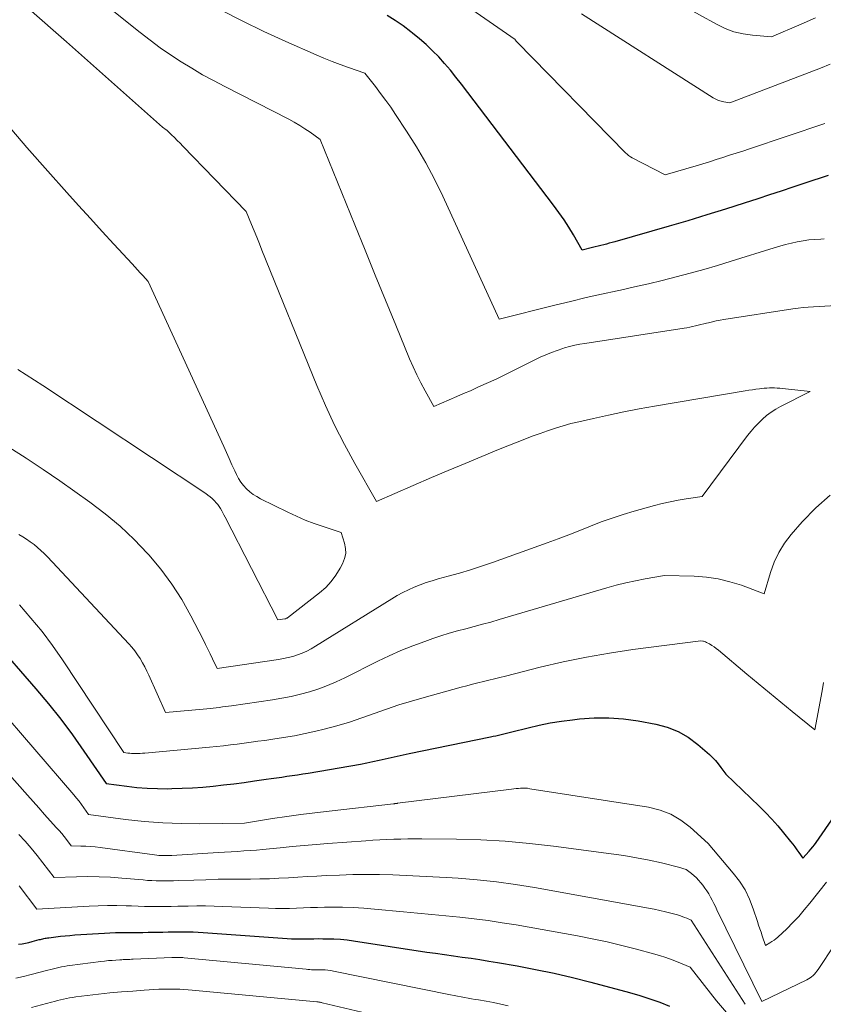
# Model space of a CAD drawing. Units: feet. Extents: x 1184148 to 1191602, y 7106370 to 7113290.
# Drawn here: x 1184247 to 1184307, y 7107117 to 7107191 of the extents above; entities that cross this region are included whole.
import ezdxf

# ---------------------------------------------------------------- set-up
doc = ezdxf.new("R2010")
doc.units = ezdxf.units.FT
doc.header["$MEASUREMENT"] = 0
doc.layers.add('Level 44', color=7, linetype='Continuous', lineweight=0)
doc.layers.add('Level 45', color=7, linetype='Continuous', lineweight=0)

msp = doc.modelspace()

# ---------------------------------------------------------------- linework, layer by layer
at = {"layer": 'Level 44', "color": 32, "linetype": 'Continuous', "lineweight": 30, "flags": 128}
for points, elevation in [([(1184307.69, 7107179.26), (1184305.93, 7107178.67), (1184305.04, 7107178.37), (1184304.16, 7107178.08), (1184303.28, 7107177.79), (1184302.39, 7107177.5), (1184301.37, 7107177.17), (1184299.97, 7107176.72), (1184298.56, 7107176.29), (1184297.15, 7107175.86), (1184295.74, 7107175.45), (1184291.67, 7107174.27), (1184291.46, 7107174.21), (1184291.25, 7107174.16), (1184291.04, 7107174.1), (1184290.83, 7107174.05), (1184290.62, 7107174), (1184290.41, 7107173.94), (1184290.2, 7107173.89), (1184289.99, 7107173.84), (1184289.22, 7107173.64), (1184288.55, 7107174.8), (1184288.21, 7107175.37), (1184287.85, 7107175.93), (1184287.47, 7107176.48), (1184287.07, 7107177.02), (1184280.15, 7107186.12), (1184279.74, 7107186.64), (1184279.32, 7107187.16), (1184278.88, 7107187.66), (1184278.44, 7107188.16), (1184277.97, 7107188.63), (1184277.5, 7107189.1), (1184277, 7107189.53), (1184276.48, 7107189.96), (1184276.35, 7107190.06), (1184275.77, 7107190.49), (1184275.18, 7107190.9), (1184274.57, 7107191.28)], 2240), ([(1184245.05, 7107144.29), (1184248.19, 7107140.69), (1184249.14, 7107139.56), (1184250.07, 7107138.41), (1184250.95, 7107137.23), (1184251.81, 7107136.02), (1184253.48, 7107133.58), (1184255.02, 7107133.38), (1184255.79, 7107133.29), (1184256.56, 7107133.23), (1184257.33, 7107133.2), (1184258.1, 7107133.19), (1184258.4, 7107133.2), (1184259.18, 7107133.22), (1184259.95, 7107133.25), (1184260.73, 7107133.31), (1184261.51, 7107133.38), (1184262.28, 7107133.47), (1184263.06, 7107133.56), (1184263.83, 7107133.66), (1184264.6, 7107133.77), (1184265.48, 7107133.9), (1184265.87, 7107133.95), (1184266.26, 7107134.01), (1184266.66, 7107134.06), (1184267.05, 7107134.12), (1184267.45, 7107134.17), (1184267.84, 7107134.23), (1184268.24, 7107134.3), (1184268.63, 7107134.36), (1184272.58, 7107135.04), (1184273.04, 7107135.13), (1184273.5, 7107135.22), (1184273.96, 7107135.32), (1184274.41, 7107135.42), (1184274.87, 7107135.53), (1184275.32, 7107135.63), (1184275.78, 7107135.73), (1184276.23, 7107135.83), (1184282.33, 7107137.09), (1184282.53, 7107137.13), (1184282.73, 7107137.17), (1184282.92, 7107137.22), (1184283.12, 7107137.26), (1184283.32, 7107137.31), (1184283.52, 7107137.36), (1184283.72, 7107137.41), (1184283.92, 7107137.46), (1184285.16, 7107137.77), (1184285.99, 7107137.96), (1184286.81, 7107138.13), (1184287.65, 7107138.26), (1184288.48, 7107138.37), (1184289.01, 7107138.43), (1184290.12, 7107138.5), (1184291.22, 7107138.51), (1184292.31, 7107138.43), (1184293.41, 7107138.28), (1184294.74, 7107138.04), (1184295.6, 7107137.81), (1184296.42, 7107137.49), (1184297.18, 7107137.05), (1184297.89, 7107136.52), (1184298.77, 7107135.75), (1184299, 7107135.53), (1184299.22, 7107135.3), (1184299.43, 7107135.05), (1184299.62, 7107134.79), (1184300, 7107134.27), (1184302.49, 7107131.87), (1184302.97, 7107131.39), (1184303.44, 7107130.9), (1184303.89, 7107130.39), (1184304.33, 7107129.87), (1184304.86, 7107129.22), (1184305.02, 7107129.01), (1184305.18, 7107128.81), (1184305.33, 7107128.6), (1184305.48, 7107128.39), (1184305.78, 7107127.96), (1184306.25, 7107128.49), (1184306.39, 7107128.65), (1184306.52, 7107128.81), (1184306.65, 7107128.98), (1184306.77, 7107129.15), (1184308.19, 7107131.18)], 2240), ([(1184246.9, 7107121.5), (1184247.16, 7107121.54), (1184247.41, 7107121.59), (1184247.66, 7107121.64), (1184247.91, 7107121.7), (1184248.45, 7107121.85), (1184248.54, 7107121.87), (1184248.63, 7107121.89), (1184248.71, 7107121.91), (1184248.8, 7107121.93), (1184248.89, 7107121.95), (1184248.98, 7107121.97), (1184249.07, 7107121.98), (1184249.16, 7107121.99), (1184249.69, 7107122.06), (1184250.05, 7107122.1), (1184250.41, 7107122.14), (1184250.76, 7107122.17), (1184251.12, 7107122.2), (1184253.35, 7107122.34), (1184253.76, 7107122.36), (1184254.17, 7107122.38), (1184254.58, 7107122.39), (1184254.99, 7107122.39), (1184255.41, 7107122.39), (1184255.82, 7107122.39), (1184256.23, 7107122.39), (1184256.64, 7107122.4), (1184257.74, 7107122.42), (1184258.12, 7107122.43), (1184258.5, 7107122.43), (1184258.87, 7107122.44), (1184259.25, 7107122.44), (1184259.63, 7107122.43), (1184260.01, 7107122.43), (1184260.39, 7107122.41), (1184260.77, 7107122.39), (1184267.07, 7107121.94), (1184267.4, 7107121.92), (1184267.74, 7107121.91), (1184268.07, 7107121.91), (1184268.4, 7107121.91), (1184268.74, 7107121.92), (1184269.07, 7107121.92), (1184269.4, 7107121.93), (1184269.74, 7107121.92), (1184270.07, 7107121.92), (1184270.57, 7107121.91), (1184271.06, 7107121.88), (1184271.56, 7107121.83), (1184272.05, 7107121.76), (1184277.54, 7107120.92), (1184278.2, 7107120.82), (1184278.87, 7107120.72), (1184279.54, 7107120.63), (1184280.2, 7107120.54), (1184280.87, 7107120.45), (1184281.54, 7107120.35), (1184282.2, 7107120.24), (1184282.86, 7107120.13), (1184284.33, 7107119.88), (1184285.72, 7107119.61), (1184287.11, 7107119.33), (1184288.48, 7107119), (1184289.86, 7107118.66), (1184292.76, 7107117.88), (1184293.53, 7107117.66), (1184294.29, 7107117.41), (1184295.04, 7107117.14), (1184295.78, 7107116.84)], 2250)]:
    msp.add_lwpolyline(points, dxfattribs=dict(at, elevation=elevation))
at = {"layer": 'Level 45', "color": 32, "linetype": 'Continuous', "lineweight": 0, "flags": 128}
for points, elevation in [([(1184311.72, 7107169.69), (1184306.57, 7107169.4), (1184306.19, 7107169.37), (1184305.81, 7107169.34), (1184305.43, 7107169.29), (1184305.04, 7107169.24), (1184299.86, 7107168.44), (1184299.57, 7107168.39), (1184299.28, 7107168.33), (1184298.99, 7107168.27), (1184298.7, 7107168.19), (1184298.55, 7107168.15), (1184298.34, 7107168.1), (1184298.13, 7107168.05), (1184297.92, 7107168), (1184297.71, 7107167.95), (1184297.5, 7107167.9), (1184297.29, 7107167.86), (1184297.08, 7107167.82), (1184296.87, 7107167.79), (1184289.42, 7107166.64), (1184289.03, 7107166.58), (1184288.65, 7107166.5), (1184288.27, 7107166.4), (1184287.89, 7107166.3), (1184287.77, 7107166.26), (1184287.33, 7107166.12), (1184286.91, 7107165.97), (1184286.49, 7107165.79), (1184286.07, 7107165.6), (1184283.86, 7107164.5), (1184283.36, 7107164.25), (1184282.85, 7107164.01), (1184282.35, 7107163.78), (1184281.84, 7107163.55), (1184281.33, 7107163.32), (1184280.82, 7107163.09), (1184280.31, 7107162.87), (1184279.8, 7107162.65), (1184278.08, 7107161.91), (1184277.42, 7107163.08), (1184277.11, 7107163.67), (1184276.81, 7107164.27), (1184276.52, 7107164.88), (1184276.26, 7107165.49), (1184275.22, 7107168.01), (1184274.45, 7107169.89), (1184273.68, 7107171.77), (1184272.91, 7107173.65), (1184272.15, 7107175.54), (1184269.54, 7107181.97), (1184268.78, 7107182.51), (1184268.4, 7107182.77), (1184268.01, 7107183.02), (1184267.6, 7107183.26), (1184267.19, 7107183.48), (1184262.38, 7107185.93), (1184261.54, 7107186.38), (1184260.72, 7107186.83), (1184259.9, 7107187.31), (1184259.1, 7107187.8), (1184258.31, 7107188.31), (1184257.53, 7107188.85), (1184256.77, 7107189.41), (1184256.02, 7107189.99), (1184248.22, 7107196.27)], 2236), ([(1184246.18, 7107158.85), (1184247.47, 7107158.03), (1184248.74, 7107157.18), (1184250, 7107156.31), (1184252.24, 7107154.72), (1184253.41, 7107153.84), (1184254.53, 7107152.9), (1184255.58, 7107151.9), (1184256.59, 7107150.85), (1184256.67, 7107150.75), (1184257.57, 7107149.68), (1184258.4, 7107148.56), (1184259.15, 7107147.39), (1184259.84, 7107146.17), (1184260.76, 7107144.39), (1184260.94, 7107144.03), (1184261.12, 7107143.67), (1184261.29, 7107143.31), (1184261.46, 7107142.95), (1184261.8, 7107142.23), (1184266.41, 7107142.89), (1184266.78, 7107142.96), (1184267.14, 7107143.04), (1184267.5, 7107143.13), (1184267.85, 7107143.25), (1184268.2, 7107143.38), (1184268.54, 7107143.53), (1184268.87, 7107143.7), (1184269.19, 7107143.89), (1184274.92, 7107147.45), (1184275.33, 7107147.69), (1184275.74, 7107147.92), (1184276.17, 7107148.13), (1184276.61, 7107148.33), (1184277.05, 7107148.51), (1184277.49, 7107148.67), (1184277.95, 7107148.81), (1184278.41, 7107148.95), (1184279.16, 7107149.15), (1184280, 7107149.38), (1184280.83, 7107149.63), (1184281.66, 7107149.9), (1184282.48, 7107150.18), (1184286.59, 7107151.66), (1184287.41, 7107151.96), (1184288.22, 7107152.27), (1184289.03, 7107152.59), (1184289.84, 7107152.91), (1184290.65, 7107153.23), (1184291.46, 7107153.52), (1184292.29, 7107153.79), (1184293.12, 7107154.04), (1184294.64, 7107154.46), (1184295.23, 7107154.61), (1184295.82, 7107154.75), (1184296.41, 7107154.86), (1184297.01, 7107154.96), (1184298.21, 7107155.14), (1184301.63, 7107159.71), (1184301.89, 7107160.04), (1184302.16, 7107160.36), (1184302.45, 7107160.66), (1184302.75, 7107160.95), (1184303.06, 7107161.22), (1184303.39, 7107161.47), (1184303.74, 7107161.7), (1184304.1, 7107161.9), (1184306.32, 7107163.03), (1184304.26, 7107163.26), (1184304.06, 7107163.28), (1184303.86, 7107163.29), (1184303.66, 7107163.3), (1184303.47, 7107163.3), (1184303.27, 7107163.3), (1184303.07, 7107163.29), (1184302.87, 7107163.28), (1184302.67, 7107163.25), (1184302.53, 7107163.24), (1184302.26, 7107163.2), (1184301.99, 7107163.16), (1184301.72, 7107163.12), (1184301.45, 7107163.07), (1184294.65, 7107161.92), (1184293.5, 7107161.72), (1184292.35, 7107161.5), (1184291.2, 7107161.26), (1184290.06, 7107161.01), (1184288.97, 7107160.76), (1184288.37, 7107160.62), (1184287.79, 7107160.46), (1184287.2, 7107160.28), (1184286.62, 7107160.08), (1184286.05, 7107159.88), (1184285.47, 7107159.67), (1184284.9, 7107159.45), (1184284.34, 7107159.22), (1184282.94, 7107158.66), (1184281.68, 7107158.15), (1184280.42, 7107157.63), (1184279.16, 7107157.1), (1184277.91, 7107156.56), (1184273.76, 7107154.77), (1184272.15, 7107157.61), (1184271.37, 7107159.04), (1184270.63, 7107160.49), (1184269.95, 7107161.97), (1184269.3, 7107163.47), (1184265.17, 7107173.64), (1184264.98, 7107174.12), (1184264.78, 7107174.61), (1184264.58, 7107175.09), (1184264.38, 7107175.58), (1184263.98, 7107176.55), (1184259.23, 7107181.47), (1184259.02, 7107181.68), (1184258.81, 7107181.89), (1184258.6, 7107182.1), (1184258.39, 7107182.31), (1184258.03, 7107182.65), (1184257.99, 7107182.68), (1184257.95, 7107182.71), (1184257.91, 7107182.74), (1184257.87, 7107182.77), (1184257.8, 7107182.81), (1184257.71, 7107182.88), (1184250.5, 7107189.29), (1184244.62, 7107194.45)], 2234), ([(1184306.74, 7107191.1), (1184305.66, 7107190.62), (1184303.43, 7107189.67), (1184302, 7107189.79), (1184301.29, 7107189.9), (1184300.61, 7107190.06), (1184299.95, 7107190.31), (1184299.3, 7107190.62), (1184294.18, 7107193.46)], 2246), ([(1184307.38, 7107174.49), (1184307.14, 7107174.48), (1184306.69, 7107174.45), (1184306.24, 7107174.41), (1184305.8, 7107174.35), (1184305.36, 7107174.27), (1184304.92, 7107174.17), (1184304.48, 7107174.07), (1184304.05, 7107173.95), (1184303.62, 7107173.82), (1184300.41, 7107172.81), (1184299.38, 7107172.5), (1184298.34, 7107172.2), (1184297.31, 7107171.91), (1184296.27, 7107171.63), (1184295.23, 7107171.37), (1184294.18, 7107171.11), (1184293.13, 7107170.88), (1184292.08, 7107170.65), (1184291.84, 7107170.6), (1184290.67, 7107170.34), (1184289.5, 7107170.08), (1184288.34, 7107169.8), (1184287.17, 7107169.52), (1184282.98, 7107168.46), (1184278.74, 7107177.71), (1184278.13, 7107178.97), (1184277.48, 7107180.2), (1184276.78, 7107181.4), (1184276.03, 7107182.59), (1184275.2, 7107183.85), (1184274.84, 7107184.38), (1184274.47, 7107184.9), (1184274.08, 7107185.42), (1184273.69, 7107185.93), (1184272.9, 7107186.94), (1184271.66, 7107187.37), (1184271.05, 7107187.59), (1184270.44, 7107187.82), (1184269.83, 7107188.06), (1184269.23, 7107188.32), (1184266.96, 7107189.33), (1184265.31, 7107190.08), (1184263.68, 7107190.87), (1184262.07, 7107191.7)], 2238), ([(1184307.44, 7107183.16), (1184301.77, 7107181.26), (1184301.28, 7107181.09), (1184300.78, 7107180.93), (1184300.28, 7107180.77), (1184299.78, 7107180.61), (1184299.28, 7107180.45), (1184298.78, 7107180.29), (1184298.28, 7107180.14), (1184297.78, 7107179.99), (1184295.44, 7107179.3), (1184292.96, 7107180.59), (1184292.83, 7107180.66), (1184292.7, 7107180.75), (1184292.59, 7107180.85), (1184292.47, 7107180.95), (1184284.34, 7107189.26), (1184284.33, 7107189.28), (1184284.31, 7107189.3), (1184284.3, 7107189.32), (1184284.28, 7107189.33), (1184284.19, 7107189.44), (1184284.17, 7107189.46), (1184280.61, 7107191.95)], 2242), ([(1184307.84, 7107187.61), (1184307.11, 7107187.31), (1184300.3, 7107184.72), (1184299.86, 7107184.79), (1184299.65, 7107184.84), (1184299.44, 7107184.9), (1184299.24, 7107184.99), (1184299.05, 7107185.09), (1184289.16, 7107191.4)], 2244), ([(1184246.85, 7107164.67), (1184247.48, 7107164.28), (1184248.1, 7107163.88), (1184248.71, 7107163.48), (1184260.95, 7107155.37), (1184261.12, 7107155.25), (1184261.28, 7107155.12), (1184261.44, 7107154.99), (1184261.59, 7107154.84), (1184261.62, 7107154.81), (1184261.74, 7107154.67), (1184261.86, 7107154.53), (1184261.96, 7107154.38), (1184262.06, 7107154.23), (1184262.15, 7107154.07), (1184262.24, 7107153.91), (1184262.32, 7107153.75), (1184262.41, 7107153.59), (1184266.37, 7107145.87), (1184266.88, 7107145.94), (1184266.9, 7107145.95), (1184266.92, 7107145.95), (1184266.93, 7107145.96), (1184266.95, 7107145.96), (1184267.02, 7107145.99), (1184267.04, 7107146), (1184267.06, 7107146.01), (1184267.08, 7107146.02), (1184267.09, 7107146.03), (1184269.5, 7107147.91), (1184269.96, 7107148.31), (1184270.37, 7107148.75), (1184270.73, 7107149.23), (1184271.05, 7107149.75), (1184271.23, 7107150.09), (1184271.38, 7107150.47), (1184271.46, 7107150.85), (1184271.45, 7107151.24), (1184271.37, 7107151.63), (1184271.12, 7107152.43), (1184269.76, 7107152.88), (1184269.09, 7107153.11), (1184268.42, 7107153.37), (1184267.77, 7107153.65), (1184267.12, 7107153.96), (1184265.07, 7107154.97), (1184264.78, 7107155.13), (1184264.51, 7107155.3), (1184264.25, 7107155.5), (1184264.01, 7107155.72), (1184263.79, 7107155.96), (1184263.59, 7107156.21), (1184263.42, 7107156.49), (1184263.26, 7107156.78), (1184263.13, 7107157.08), (1184262.92, 7107157.53), (1184262.72, 7107157.99), (1184262.51, 7107158.44), (1184262.31, 7107158.89), (1184256.64, 7107171.28), (1184256.24, 7107171.73), (1184256.04, 7107171.95), (1184255.83, 7107172.17), (1184255.63, 7107172.4), (1184255.43, 7107172.62), (1184254.06, 7107174.1), (1184253.17, 7107175.06), (1184252.29, 7107176.03), (1184251.41, 7107177), (1184250.53, 7107177.97), (1184249.09, 7107179.58), (1184247.51, 7107181.37), (1184245.96, 7107183.18)], 2232), ([(1184246.93, 7107152.29), (1184247.22, 7107152.12), (1184247.5, 7107151.93), (1184247.78, 7107151.73), (1184248.06, 7107151.53), (1184248.32, 7107151.31), (1184248.58, 7107151.09), (1184248.83, 7107150.86), (1184249.07, 7107150.61), (1184255.18, 7107144.07), (1184255.41, 7107143.81), (1184255.63, 7107143.54), (1184255.84, 7107143.25), (1184256.03, 7107142.96), (1184256.21, 7107142.65), (1184256.38, 7107142.35), (1184256.53, 7107142.03), (1184256.68, 7107141.72), (1184257.94, 7107138.92), (1184261.04, 7107139.2), (1184261.28, 7107139.22), (1184261.51, 7107139.24), (1184261.74, 7107139.27), (1184261.97, 7107139.3), (1184262.2, 7107139.33), (1184262.43, 7107139.36), (1184262.66, 7107139.39), (1184262.89, 7107139.42), (1184265.97, 7107139.86), (1184266.67, 7107139.98), (1184267.37, 7107140.11), (1184268.06, 7107140.28), (1184268.75, 7107140.47), (1184269.43, 7107140.69), (1184270.09, 7107140.94), (1184270.75, 7107141.22), (1184271.39, 7107141.52), (1184273.86, 7107142.76), (1184274.73, 7107143.17), (1184275.61, 7107143.56), (1184276.5, 7107143.92), (1184277.4, 7107144.25), (1184277.99, 7107144.46), (1184278.61, 7107144.66), (1184279.23, 7107144.86), (1184279.85, 7107145.04), (1184280.48, 7107145.2), (1184281.11, 7107145.37), (1184281.73, 7107145.54), (1184282.36, 7107145.71), (1184282.98, 7107145.89), (1184291.06, 7107148.28), (1184291.77, 7107148.47), (1184292.49, 7107148.65), (1184293.21, 7107148.81), (1184293.94, 7107148.95), (1184295.39, 7107149.21), (1184297.63, 7107149.15), (1184298.54, 7107149.08), (1184299.43, 7107148.96), (1184300.3, 7107148.74), (1184301.17, 7107148.47), (1184302.88, 7107147.83), (1184303.34, 7107149.43), (1184303.62, 7107150.2), (1184303.97, 7107150.94), (1184304.4, 7107151.63), (1184304.9, 7107152.28), (1184305.73, 7107153.24), (1184306.75, 7107154.29), (1184307.83, 7107155.24)], 2236), ([(1184246.98, 7107147), (1184247.83, 7107146.01), (1184248.66, 7107144.99), (1184249.44, 7107143.94), (1184250.19, 7107142.87), (1184254.81, 7107135.9), (1184255.1, 7107135.86), (1184255.25, 7107135.85), (1184255.39, 7107135.84), (1184255.54, 7107135.83), (1184255.69, 7107135.83), (1184255.72, 7107135.83), (1184255.88, 7107135.83), (1184256.04, 7107135.84), (1184256.2, 7107135.85), (1184256.37, 7107135.86), (1184261.24, 7107136.31), (1184261.76, 7107136.36), (1184262.28, 7107136.42), (1184262.8, 7107136.48), (1184263.31, 7107136.54), (1184263.83, 7107136.61), (1184264.35, 7107136.68), (1184264.87, 7107136.75), (1184265.38, 7107136.82), (1184265.98, 7107136.91), (1184266.8, 7107137.03), (1184267.61, 7107137.17), (1184268.41, 7107137.34), (1184269.22, 7107137.52), (1184269.84, 7107137.67), (1184270.79, 7107137.92), (1184271.74, 7107138.19), (1184272.67, 7107138.5), (1184273.6, 7107138.83), (1184274.53, 7107139.16), (1184275.46, 7107139.48), (1184276.4, 7107139.77), (1184277.35, 7107140.04), (1184280.14, 7107140.81), (1184280.56, 7107140.92), (1184280.97, 7107141.03), (1184281.38, 7107141.14), (1184281.8, 7107141.24), (1184282.21, 7107141.34), (1184282.63, 7107141.44), (1184283.04, 7107141.55), (1184283.46, 7107141.65), (1184286.07, 7107142.31), (1184287.79, 7107142.72), (1184289.53, 7107143.08), (1184291.27, 7107143.38), (1184293.02, 7107143.64), (1184298.11, 7107144.29), (1184298.26, 7107144.27), (1184298.33, 7107144.26), (1184298.4, 7107144.24), (1184298.47, 7107144.22), (1184298.54, 7107144.18), (1184298.76, 7107144.06), (1184298.94, 7107143.95), (1184299.11, 7107143.84), (1184299.28, 7107143.72), (1184299.44, 7107143.59), (1184301.58, 7107141.8), (1184302.42, 7107141.09), (1184303.27, 7107140.39), (1184304.12, 7107139.69), (1184304.97, 7107138.99), (1184306.67, 7107137.6), (1184307.22, 7107140.54), (1184307.34, 7107141.17)], 2238), ([(1184242.24, 7107142.94), (1184251.05, 7107132.72), (1184251.25, 7107132.48), (1184251.44, 7107132.24), (1184251.63, 7107132), (1184251.81, 7107131.75), (1184252.16, 7107131.25), (1184254.94, 7107130.88), (1184256.33, 7107130.73), (1184257.72, 7107130.62), (1184259.12, 7107130.57), (1184260.52, 7107130.56), (1184263.86, 7107130.61), (1184265.97, 7107130.94), (1184267.03, 7107131.1), (1184268.09, 7107131.25), (1184269.15, 7107131.38), (1184270.21, 7107131.51), (1184275.05, 7107132.06), (1184275.08, 7107132.06), (1184275.1, 7107132.06), (1184275.12, 7107132.06), (1184275.15, 7107132.07), (1184275.24, 7107132.08), (1184275.27, 7107132.08), (1184275.29, 7107132.08), (1184275.32, 7107132.08), (1184275.34, 7107132.09), (1184283.91, 7107133.16), (1184284.08, 7107133.18), (1184284.25, 7107133.2), (1184284.42, 7107133.21), (1184284.59, 7107133.22), (1184284.77, 7107133.23), (1184284.94, 7107133.23), (1184285.11, 7107133.22), (1184285.28, 7107133.19), (1184294.2, 7107131.79), (1184295.06, 7107131.57), (1184295.87, 7107131.27), (1184296.62, 7107130.82), (1184297.32, 7107130.29), (1184298.66, 7107129.07), (1184300.55, 7107126.85), (1184301.02, 7107126.23), (1184301.44, 7107125.58), (1184301.77, 7107124.89), (1184302.06, 7107124.17), (1184302.37, 7107123.21), (1184302.46, 7107122.94), (1184302.55, 7107122.67), (1184302.64, 7107122.41), (1184302.73, 7107122.14), (1184302.98, 7107121.41), (1184303.3, 7107121.6), (1184303.46, 7107121.7), (1184303.62, 7107121.8), (1184303.76, 7107121.92), (1184303.9, 7107122.04), (1184304.57, 7107122.67), (1184305.02, 7107123.13), (1184305.47, 7107123.59), (1184305.89, 7107124.08), (1184306.3, 7107124.58), (1184307.55, 7107126.17)], 2242), ([(1184239.59, 7107141.7), (1184247.56, 7107132.7), (1184247.99, 7107132.22), (1184248.42, 7107131.74), (1184248.85, 7107131.26), (1184249.28, 7107130.78), (1184249.75, 7107130.26), (1184249.95, 7107130.04), (1184250.14, 7107129.82), (1184250.32, 7107129.59), (1184250.5, 7107129.36), (1184250.86, 7107128.89), (1184251.58, 7107128.88), (1184251.94, 7107128.87), (1184252.3, 7107128.85), (1184252.66, 7107128.82), (1184253.02, 7107128.78), (1184257.11, 7107128.21), (1184257.27, 7107128.19), (1184257.43, 7107128.18), (1184257.59, 7107128.17), (1184257.75, 7107128.16), (1184257.91, 7107128.16), (1184258.08, 7107128.16), (1184258.24, 7107128.16), (1184258.4, 7107128.17), (1184261.88, 7107128.39), (1184262.37, 7107128.42), (1184262.85, 7107128.45), (1184263.33, 7107128.48), (1184263.81, 7107128.51), (1184264.29, 7107128.54), (1184264.77, 7107128.58), (1184265.25, 7107128.62), (1184265.73, 7107128.66), (1184266.55, 7107128.75), (1184267.44, 7107128.84), (1184268.33, 7107128.92), (1184269.23, 7107128.99), (1184270.12, 7107129.06), (1184272.97, 7107129.27), (1184273.5, 7107129.31), (1184274.02, 7107129.34), (1184274.55, 7107129.37), (1184275.08, 7107129.39), (1184275.6, 7107129.4), (1184276.13, 7107129.41), (1184276.66, 7107129.41), (1184277.18, 7107129.41), (1184279.78, 7107129.39), (1184281.61, 7107129.34), (1184283.43, 7107129.24), (1184285.25, 7107129.08), (1184287.06, 7107128.88), (1184291.39, 7107128.3), (1184292.34, 7107128.16), (1184293.29, 7107128), (1184294.23, 7107127.82), (1184295.17, 7107127.61), (1184296.55, 7107127.28), (1184296.78, 7107127.2), (1184297.01, 7107127.11), (1184297.22, 7107126.97), (1184297.41, 7107126.82), (1184297.79, 7107126.48), (1184298.26, 7107125.93), (1184298.42, 7107125.72), (1184298.58, 7107125.51), (1184298.72, 7107125.28), (1184298.85, 7107125.05), (1184298.97, 7107124.81), (1184299.09, 7107124.57), (1184299.21, 7107124.33), (1184299.33, 7107124.09), (1184302.7, 7107117.19), (1184306.07, 7107118.83), (1184306.2, 7107118.9), (1184306.32, 7107118.98), (1184306.44, 7107119.06), (1184306.55, 7107119.16), (1184306.65, 7107119.26), (1184306.75, 7107119.37), (1184306.84, 7107119.48), (1184306.92, 7107119.6), (1184313.06, 7107128.86)], 2244), ([(1184246.92, 7107129.75), (1184247.39, 7107129.24), (1184247.85, 7107128.71), (1184248.29, 7107128.18), (1184248.73, 7107127.63), (1184249.57, 7107126.52), (1184251.26, 7107126.57), (1184252.11, 7107126.58), (1184252.95, 7107126.56), (1184253.8, 7107126.53), (1184254.64, 7107126.47), (1184256.25, 7107126.33), (1184256.57, 7107126.3), (1184256.9, 7107126.28), (1184257.23, 7107126.27), (1184257.56, 7107126.26), (1184257.89, 7107126.26), (1184258.22, 7107126.26), (1184258.54, 7107126.26), (1184258.87, 7107126.28), (1184260.05, 7107126.32), (1184260.96, 7107126.35), (1184261.88, 7107126.38), (1184262.79, 7107126.39), (1184263.71, 7107126.4), (1184264.31, 7107126.4), (1184265.02, 7107126.41), (1184265.73, 7107126.42), (1184266.44, 7107126.46), (1184267.16, 7107126.5), (1184267.87, 7107126.55), (1184268.58, 7107126.59), (1184269.29, 7107126.62), (1184270, 7107126.66), (1184271, 7107126.7), (1184272, 7107126.73), (1184273, 7107126.74), (1184274, 7107126.73), (1184275, 7107126.71), (1184276, 7107126.67), (1184277, 7107126.62), (1184278, 7107126.57), (1184279, 7107126.51), (1184279.9, 7107126.46), (1184281.34, 7107126.34), (1184282.78, 7107126.19), (1184284.21, 7107125.99), (1184285.64, 7107125.76), (1184294.2, 7107124.21), (1184294.62, 7107124.13), (1184295.05, 7107124.04), (1184295.47, 7107123.94), (1184295.88, 7107123.83), (1184296.36, 7107123.7), (1184296.53, 7107123.65), (1184296.71, 7107123.59), (1184296.89, 7107123.52), (1184297.06, 7107123.45), (1184297.4, 7107123.31), (1184301.46, 7107116.99)], 2246), ([(1184246.95, 7107125.9), (1184248.28, 7107124.15), (1184252.19, 7107124.37), (1184252.88, 7107124.4), (1184253.58, 7107124.42), (1184254.27, 7107124.41), (1184254.97, 7107124.4), (1184255.37, 7107124.38), (1184255.87, 7107124.37), (1184256.36, 7107124.35), (1184256.86, 7107124.35), (1184257.36, 7107124.34), (1184257.86, 7107124.35), (1184258.36, 7107124.35), (1184258.85, 7107124.36), (1184259.35, 7107124.36), (1184259.64, 7107124.37), (1184260.29, 7107124.38), (1184260.93, 7107124.38), (1184261.58, 7107124.36), (1184262.22, 7107124.34), (1184265.67, 7107124.21), (1184266.2, 7107124.2), (1184266.72, 7107124.19), (1184267.25, 7107124.2), (1184267.77, 7107124.22), (1184268.3, 7107124.24), (1184268.82, 7107124.26), (1184269.35, 7107124.27), (1184269.87, 7107124.28), (1184270.42, 7107124.29), (1184271.22, 7107124.28), (1184272.02, 7107124.26), (1184272.81, 7107124.22), (1184273.61, 7107124.15), (1184275.8, 7107123.94), (1184276.86, 7107123.84), (1184277.92, 7107123.73), (1184278.98, 7107123.63), (1184280.04, 7107123.53), (1184281.1, 7107123.41), (1184282.16, 7107123.28), (1184283.21, 7107123.12), (1184284.26, 7107122.95), (1184288.85, 7107122.13), (1184289.97, 7107121.92), (1184291.09, 7107121.68), (1184292.2, 7107121.42), (1184293.3, 7107121.13), (1184294.56, 7107120.79), (1184295.03, 7107120.65), (1184295.5, 7107120.5), (1184295.96, 7107120.33), (1184296.42, 7107120.15), (1184297.33, 7107119.77), (1184299.3, 7107117.26), (1184300.06, 7107116.38)], 2248), ([(1184246.69, 7107118.96), (1184247.27, 7107119.09), (1184247.85, 7107119.23), (1184249.1, 7107119.56), (1184249.31, 7107119.61), (1184249.51, 7107119.66), (1184249.72, 7107119.71), (1184249.92, 7107119.76), (1184250.13, 7107119.8), (1184250.33, 7107119.84), (1184250.54, 7107119.87), (1184250.75, 7107119.9), (1184253.08, 7107120.2), (1184253.36, 7107120.24), (1184253.64, 7107120.27), (1184253.92, 7107120.29), (1184254.2, 7107120.31), (1184254.51, 7107120.33), (1184254.64, 7107120.34), (1184254.76, 7107120.35), (1184254.88, 7107120.35), (1184255.01, 7107120.36), (1184255.13, 7107120.36), (1184255.26, 7107120.36), (1184255.38, 7107120.37), (1184255.5, 7107120.37), (1184258.4, 7107120.5), (1184258.52, 7107120.51), (1184258.64, 7107120.51), (1184258.75, 7107120.51), (1184258.87, 7107120.51), (1184258.99, 7107120.51), (1184259.1, 7107120.51), (1184259.22, 7107120.5), (1184259.34, 7107120.49), (1184268.48, 7107119.62), (1184268.62, 7107119.6), (1184268.76, 7107119.6), (1184268.9, 7107119.59), (1184269.04, 7107119.59), (1184269.18, 7107119.59), (1184269.32, 7107119.59), (1184269.46, 7107119.59), (1184269.59, 7107119.59), (1184269.73, 7107119.58), (1184269.93, 7107119.57), (1184270.13, 7107119.56), (1184270.34, 7107119.53), (1184270.54, 7107119.49), (1184279.33, 7107117.69), (1184279.59, 7107117.64), (1184279.86, 7107117.59), (1184280.12, 7107117.54), (1184280.38, 7107117.49), (1184280.65, 7107117.45), (1184280.91, 7107117.41), (1184281.18, 7107117.36), (1184281.44, 7107117.32), (1184282.01, 7107117.22), (1184282.56, 7107117.12), (1184283.11, 7107117.01), (1184283.65, 7107116.88)], 2252), ([(1184247.87, 7107116.74), (1184249.36, 7107117.15), (1184249.59, 7107117.21), (1184249.82, 7107117.27), (1184250.04, 7107117.33), (1184250.27, 7107117.38), (1184250.5, 7107117.43), (1184250.73, 7107117.47), (1184250.96, 7107117.51), (1184251.19, 7107117.54), (1184252.9, 7107117.74), (1184253.76, 7107117.84), (1184254.62, 7107117.92), (1184255.48, 7107117.99), (1184256.33, 7107118.05), (1184257.43, 7107118.12), (1184257.74, 7107118.13), (1184258.05, 7107118.14), (1184258.37, 7107118.14), (1184258.68, 7107118.14), (1184259, 7107118.12), (1184259.31, 7107118.11), (1184259.62, 7107118.09), (1184259.94, 7107118.06), (1184269.29, 7107117.18), (1184269.34, 7107117.17), (1184269.39, 7107117.17), (1184269.44, 7107117.16), (1184269.49, 7107117.15), (1184269.54, 7107117.14), (1184269.59, 7107117.13), (1184269.64, 7107117.12), (1184269.69, 7107117.11), (1184279.9, 7107114.69)], 2254)]:
    msp.add_lwpolyline(points, dxfattribs=dict(at, elevation=elevation))

doc.saveas('drawing.dxf')
